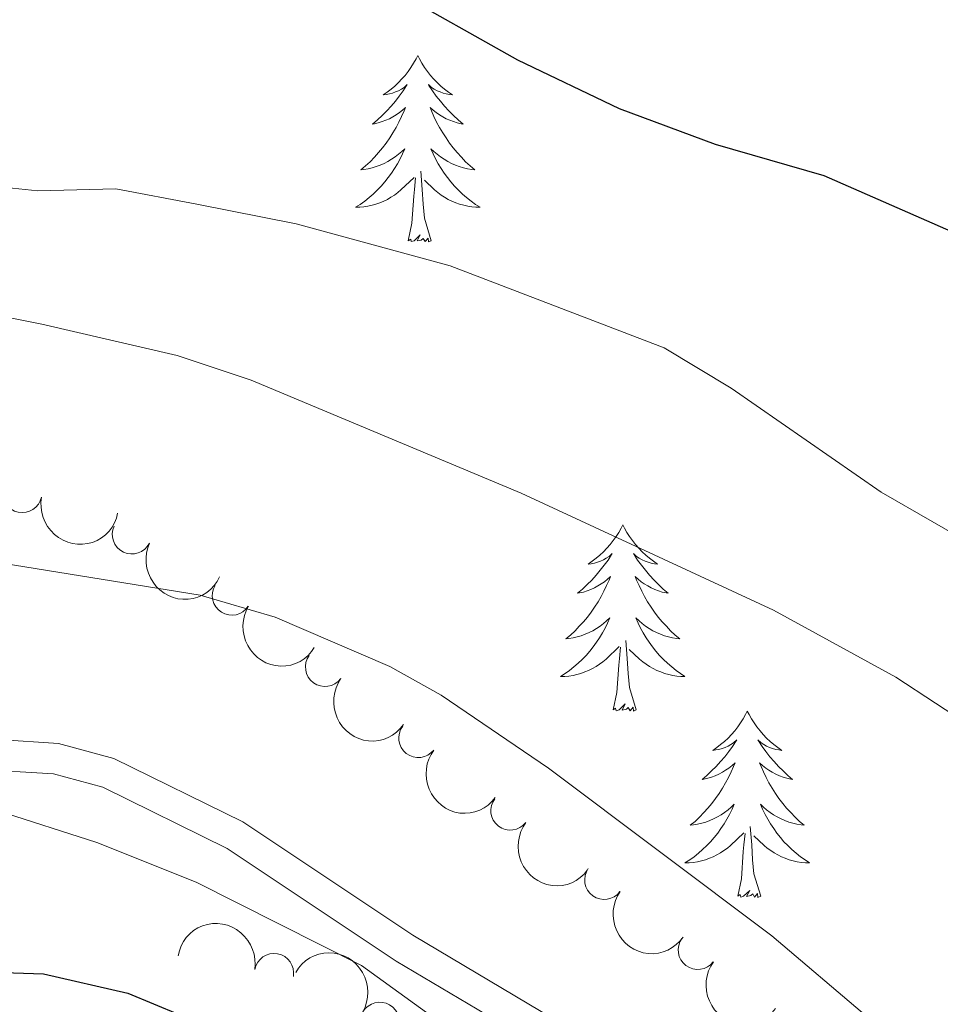
# Model space of a CAD drawing. Units: metres. Extents: x 647907 to 652425, y 715942 to 719008.
# Drawn here: x 649016 to 649075, y 718039 to 718102 of the extents above; entities that cross this region are included whole.
import ezdxf

# ---------------------------------------------------------------- set-up
doc = ezdxf.new("R2010")
doc.units = ezdxf.units.M
doc.header["$MEASUREMENT"] = 0
doc.linetypes.add('DGN Style 3', pattern=[69.44459647706422, 49.60328319790301, -19.84131327916121])
for name, color, linetype, lineweight in [('Carátula', 7, 'Continuous', 5), ('Elementos auxiliares', 7, 'Continuous', 5), ('Entidades rústicas y varios', 7, 'Continuous', 5), ('Relieve y altimetría', 7, 'Continuous', 5), ('Viales y ferrocarril', 7, 'Continuous', 5)]:
    doc.layers.add(name, color=color, linetype=linetype, lineweight=lineweight)

msp = doc.modelspace()

# ---------------------------------------------------------------- linework, layer by layer
at = {"layer": 'Carátula', "color": 7, "linetype": 'Continuous', "lineweight": 5}
msp.add_3dface([(647970.8800000001, 715942.27), (652424.8300000001, 716038.8), (652360.48, 719008.1200000001), (647906.52, 718911.5800000001)], dxfattribs=at)
at = {"layer": 'Elementos auxiliares', "color": 250, "linetype": 'Continuous', "lineweight": 5}
msp.add_3dface([(652256.46, 716429), (648837.1799999999, 716354.8900000001), (648787.6000000001, 718668.3400000001), (652205.76, 718742.46)], dxfattribs=at)
at = {"layer": 'Entidades rústicas y varios', "color": 92, "linetype": 'Continuous', "lineweight": 5, "flags": 128}
for points in [[(649041.31, 718100.1200000001), (649041.2, 718099.8999999999), (649041.04, 718099.6300000001), (649040.8700000001, 718099.3600000001), (649040.69, 718099.1000000001), (649040.5, 718098.8500000001), (649040.29, 718098.6200000001), (649040.0700000001, 718098.3900000001), (649039.8400000001, 718098.1699999999), (649039.6000000001, 718097.97), (649039.3500000001, 718097.78), (649039.0900000001, 718097.6000000001), (649039.29, 718097.6300000001), (649039.49, 718097.6599999999), (649039.69, 718097.72), (649039.8899999999, 718097.79), (649040.0700000001, 718097.8700000001), (649040.26, 718097.97), (649040.4299999999, 718098.0800000001), (649040.6300000001, 718098.27), (649040.5900000001, 718098.21), (649040.3600000001, 718097.8700000001), (649040.1200000001, 718097.53), (649039.8700000001, 718097.2), (649039.6000000001, 718096.8900000001), (649039.3200000001, 718096.5800000001), (649039.03, 718096.29), (649038.72, 718096.01), (649038.4099999999, 718095.73), (649038.53, 718095.76), (649038.78, 718095.81), (649039.02, 718095.8900000001), (649039.26, 718095.98), (649039.49, 718096.0800000001), (649039.71, 718096.2), (649039.9299999999, 718096.3300000001), (649040.1300000001, 718096.47), (649040.3300000001, 718096.6300000001), (649040.52, 718096.8), (649040.4299999999, 718096.5800000001), (649040.27, 718096.22), (649040.1000000001, 718095.8600000001), (649039.9199999999, 718095.52), (649039.72, 718095.1799999999), (649039.51, 718094.8500000001), (649039.28, 718094.52), (649039.04, 718094.21), (649038.79, 718093.9099999999), (649038.53, 718093.6200000001), (649038.25, 718093.3300000001), (649037.96, 718093.0700000001), (649037.6699999999, 718092.81), (649037.8600000001, 718092.8300000001), (649038.1300000001, 718092.8800000001), (649038.3899999999, 718092.94), (649038.6499999999, 718093.02), (649038.9099999999, 718093.1100000001), (649039.1499999999, 718093.22), (649039.3899999999, 718093.3500000001), (649039.6300000001, 718093.48), (649039.8500000001, 718093.6300000001), (649040.0700000001, 718093.8), (649040.28, 718093.97), (649040.47, 718094.1599999999), (649040.3300000001, 718093.8300000001), (649040.1699999999, 718093.51), (649040.01, 718093.2), (649039.8200000001, 718092.8900000001), (649039.6300000001, 718092.6000000001), (649039.4199999999, 718092.31), (649039.19, 718092.03), (649038.96, 718091.76), (649038.71, 718091.51), (649038.45, 718091.26), (649038.19, 718091.03), (649037.9099999999, 718090.81), (649037.6200000001, 718090.6000000001), (649037.3300000001, 718090.4099999999), (649037.5900000001, 718090.4099999999), (649037.8500000001, 718090.44), (649038.1200000001, 718090.48), (649038.3800000001, 718090.54), (649038.6300000001, 718090.6100000001), (649038.8800000001, 718090.7), (649039.1300000001, 718090.8), (649039.3600000001, 718090.9099999999), (649039.5900000001, 718091.05), (649039.81, 718091.19), (649040.03, 718091.3500000001), (649040.23, 718091.52), (649041.0800000001, 718092.3200000001)], [(649041.31, 718100.1200000001), (649041.4199999999, 718099.8999999999), (649041.5700000001, 718099.6300000001), (649041.74, 718099.3600000001), (649041.9199999999, 718099.1000000001), (649042.1200000001, 718098.8500000001), (649042.3200000001, 718098.6200000001), (649042.54, 718098.3900000001), (649042.77, 718098.1699999999), (649043.01, 718097.97), (649043.26, 718097.78), (649043.52, 718097.6000000001), (649043.3300000001, 718097.6300000001), (649043.1200000001, 718097.6599999999), (649042.9199999999, 718097.72), (649042.73, 718097.79), (649042.54, 718097.8700000001), (649042.3600000001, 718097.97), (649042.1799999999, 718098.0800000001), (649041.98, 718098.27), (649042.02, 718098.21), (649042.25, 718097.8700000001), (649042.49, 718097.53), (649042.75, 718097.2), (649043.02, 718096.8900000001), (649043.3, 718096.5800000001), (649043.5900000001, 718096.29), (649043.8899999999, 718096.01), (649044.21, 718095.73), (649044.0800000001, 718095.76), (649043.8300000001, 718095.81), (649043.5900000001, 718095.8900000001), (649043.3600000001, 718095.98), (649043.1300000001, 718096.0800000001), (649042.8999999999, 718096.2), (649042.69, 718096.3300000001), (649042.48, 718096.47), (649042.28, 718096.6300000001), (649042.1000000001, 718096.8), (649042.1799999999, 718096.5800000001), (649042.3400000001, 718096.22), (649042.51, 718095.8600000001), (649042.7, 718095.52), (649042.8999999999, 718095.1799999999), (649043.1100000001, 718094.8500000001), (649043.3300000001, 718094.52), (649043.5700000001, 718094.21), (649043.8300000001, 718093.9099999999), (649044.0900000001, 718093.6200000001), (649044.3600000001, 718093.3300000001), (649044.6499999999, 718093.0700000001), (649044.95, 718092.81), (649044.75, 718092.8300000001), (649044.49, 718092.8800000001), (649044.22, 718092.94), (649043.96, 718093.02), (649043.71, 718093.1100000001), (649043.46, 718093.22), (649043.22, 718093.3500000001), (649042.99, 718093.48), (649042.76, 718093.6300000001), (649042.54, 718093.8), (649042.3400000001, 718093.97), (649042.1399999999, 718094.1599999999), (649042.28, 718093.8300000001), (649042.44, 718093.51), (649042.6100000001, 718093.2), (649042.79, 718092.8900000001), (649042.99, 718092.6000000001), (649043.2, 718092.31), (649043.4199999999, 718092.03), (649043.6599999999, 718091.76), (649043.8999999999, 718091.51), (649044.1599999999, 718091.26), (649044.4299999999, 718091.03), (649044.71, 718090.81), (649045, 718090.6000000001), (649045.29, 718090.4099999999), (649045.02, 718090.4099999999), (649044.76, 718090.44), (649044.5, 718090.48), (649044.24, 718090.54), (649043.98, 718090.6100000001), (649043.73, 718090.7), (649043.49, 718090.8), (649043.25, 718090.9099999999), (649043.02, 718091.05), (649042.8, 718091.19), (649042.5900000001, 718091.3500000001), (649042.3800000001, 718091.52), (649041.73, 718092.1400000001)], [(649042.1599999999, 718088.27), (649041.73, 718089.71), (649041.6399999999, 718090.6100000001), (649041.5900000001, 718091.56), (649041.49, 718092.73)], [(649040.69, 718088.27), (649040.9299999999, 718089.3900000001), (649041.05, 718091.1300000001), (649041.0900000001, 718091.56), (649041.1599999999, 718092.29)], [(649042.1599999999, 718088.27), (649041.98, 718088.2), (649041.97, 718088.44), (649041.77, 718088.22), (649041.6499999999, 718088.4199999999), (649041.53, 718088.31), (649041.26, 718088.26), (649041.46, 718088.6499999999), (649041.0700000001, 718088.27), (649040.8899999999, 718088.22), (649040.8500000001, 718088.3800000001), (649040.69, 718088.27)], [(649054.4099999999, 718070.1100000001), (649054.3, 718069.8900000001), (649054.1499999999, 718069.6100000001), (649053.98, 718069.3500000001), (649053.8, 718069.0900000001), (649053.6100000001, 718068.8400000001), (649053.3999999999, 718068.6100000001), (649053.1799999999, 718068.3800000001), (649052.95, 718068.1599999999), (649052.71, 718067.96), (649052.46, 718067.77), (649052.2, 718067.5900000001), (649052.3999999999, 718067.6100000001), (649052.6000000001, 718067.6499999999), (649052.8, 718067.71), (649052.99, 718067.78), (649053.1799999999, 718067.8600000001), (649053.3600000001, 718067.96), (649053.54, 718068.0700000001), (649053.74, 718068.26), (649053.7, 718068.2), (649053.47, 718067.8500000001), (649053.23, 718067.52), (649052.97, 718067.19), (649052.71, 718066.8800000001), (649052.4299999999, 718066.5700000001), (649052.1300000001, 718066.28), (649051.8300000001, 718065.99), (649051.52, 718065.72), (649051.6399999999, 718065.75), (649051.8899999999, 718065.8), (649052.1300000001, 718065.8800000001), (649052.3700000001, 718065.97), (649052.6000000001, 718066.0700000001), (649052.8200000001, 718066.19), (649053.03, 718066.3200000001), (649053.24, 718066.46), (649053.44, 718066.6200000001), (649053.6300000001, 718066.79), (649053.54, 718066.5700000001), (649053.3800000001, 718066.21), (649053.21, 718065.8500000001), (649053.03, 718065.51), (649052.8300000001, 718065.1699999999), (649052.6100000001, 718064.8300000001), (649052.3899999999, 718064.51), (649052.1499999999, 718064.2), (649051.8999999999, 718063.8999999999), (649051.6300000001, 718063.6100000001), (649051.3600000001, 718063.3200000001), (649051.0700000001, 718063.05), (649050.77, 718062.8), (649050.97, 718062.8200000001), (649051.24, 718062.8700000001), (649051.5, 718062.9299999999), (649051.76, 718063.01), (649052.01, 718063.1000000001), (649052.26, 718063.21), (649052.5, 718063.3300000001), (649052.74, 718063.47), (649052.96, 718063.6200000001), (649053.1799999999, 718063.79), (649053.3800000001, 718063.96), (649053.5800000001, 718064.1499999999), (649053.44, 718063.8200000001), (649053.28, 718063.5), (649053.1100000001, 718063.19), (649052.9299999999, 718062.8800000001), (649052.73, 718062.5900000001), (649052.52, 718062.3), (649052.3, 718062.02), (649052.0700000001, 718061.75), (649051.8200000001, 718061.49), (649051.56, 718061.25), (649051.29, 718061.02), (649051.01, 718060.79), (649050.73, 718060.5900000001), (649050.4299999999, 718060.3900000001), (649050.7, 718060.3999999999), (649050.96, 718060.4299999999), (649051.23, 718060.47), (649051.48, 718060.53), (649051.74, 718060.6000000001), (649051.99, 718060.69), (649052.23, 718060.79), (649052.47, 718060.8999999999), (649052.7, 718061.03), (649052.9199999999, 718061.1799999999), (649053.1399999999, 718061.3400000001), (649053.3400000001, 718061.51), (649054.19, 718062.31)], [(649054.4099999999, 718070.1100000001), (649054.53, 718069.8900000001), (649054.6799999999, 718069.6100000001), (649054.8500000001, 718069.3500000001), (649055.03, 718069.0900000001), (649055.23, 718068.8400000001), (649055.4299999999, 718068.6100000001), (649055.6499999999, 718068.3800000001), (649055.8800000001, 718068.1599999999), (649056.1200000001, 718067.96), (649056.3700000001, 718067.77), (649056.6300000001, 718067.5900000001), (649056.4299999999, 718067.6100000001), (649056.23, 718067.6499999999), (649056.03, 718067.71), (649055.8400000001, 718067.78), (649055.6499999999, 718067.8600000001), (649055.47, 718067.96), (649055.29, 718068.0700000001), (649055.0900000001, 718068.26), (649055.1300000001, 718068.2), (649055.3600000001, 718067.8500000001), (649055.6000000001, 718067.52), (649055.8600000001, 718067.19), (649056.1300000001, 718066.8800000001), (649056.4099999999, 718066.5700000001), (649056.7, 718066.28), (649057, 718065.99), (649057.31, 718065.72), (649057.19, 718065.75), (649056.94, 718065.8), (649056.7, 718065.8800000001), (649056.47, 718065.97), (649056.23, 718066.0700000001), (649056.01, 718066.19), (649055.79, 718066.3200000001), (649055.5900000001, 718066.46), (649055.3899999999, 718066.6200000001), (649055.2, 718066.79), (649055.29, 718066.5700000001), (649055.45, 718066.21), (649055.6200000001, 718065.8500000001), (649055.8, 718065.51), (649056, 718065.1699999999), (649056.22, 718064.8300000001), (649056.44, 718064.51), (649056.6799999999, 718064.2), (649056.9299999999, 718063.8999999999), (649057.2, 718063.6100000001), (649057.47, 718063.3200000001), (649057.76, 718063.05), (649058.06, 718062.8), (649057.8600000001, 718062.8200000001), (649057.5900000001, 718062.8700000001), (649057.3300000001, 718062.9299999999), (649057.0700000001, 718063.01), (649056.8200000001, 718063.1000000001), (649056.5700000001, 718063.21), (649056.3300000001, 718063.3300000001), (649056.0900000001, 718063.47), (649055.8700000001, 718063.6200000001), (649055.6499999999, 718063.79), (649055.45, 718063.96), (649055.25, 718064.1499999999), (649055.3899999999, 718063.8200000001), (649055.55, 718063.5), (649055.72, 718063.19), (649055.8999999999, 718062.8800000001), (649056.1000000001, 718062.5900000001), (649056.31, 718062.3), (649056.53, 718062.02), (649056.76, 718061.75), (649057.01, 718061.49), (649057.27, 718061.25), (649057.54, 718061.02), (649057.8200000001, 718060.79), (649058.1100000001, 718060.5900000001), (649058.3899999999, 718060.3900000001), (649058.1300000001, 718060.3999999999), (649057.8700000001, 718060.4299999999), (649057.6100000001, 718060.47), (649057.3500000001, 718060.53), (649057.0900000001, 718060.6000000001), (649056.8400000001, 718060.69), (649056.6000000001, 718060.79), (649056.3600000001, 718060.8999999999), (649056.1300000001, 718061.03), (649055.9099999999, 718061.1799999999), (649055.69, 718061.3400000001), (649055.49, 718061.51), (649054.8300000001, 718062.1300000001)], [(649053.8, 718058.26), (649054.04, 718059.3800000001), (649054.1499999999, 718061.1200000001), (649054.2, 718061.55), (649054.27, 718062.27)], [(649055.27, 718058.26), (649054.8400000001, 718059.7), (649054.75, 718060.6000000001), (649054.7, 718061.55), (649054.6000000001, 718062.71)], [(649055.27, 718058.26), (649055.0900000001, 718058.19), (649055.0700000001, 718058.4299999999), (649054.8800000001, 718058.21), (649054.76, 718058.4099999999), (649054.6399999999, 718058.3), (649054.3700000001, 718058.25), (649054.5700000001, 718058.6400000001), (649054.1799999999, 718058.26), (649053.99, 718058.21), (649053.95, 718058.3700000001), (649053.8, 718058.26)], [(649062.3700000001, 718058.19), (649062.26, 718057.97), (649062.1100000001, 718057.7), (649061.94, 718057.4299999999), (649061.76, 718057.1699999999), (649061.5700000001, 718056.9299999999), (649061.3600000001, 718056.69), (649061.1399999999, 718056.46), (649060.9099999999, 718056.25), (649060.6699999999, 718056.04), (649060.4199999999, 718055.8500000001), (649060.1599999999, 718055.6699999999), (649060.3600000001, 718055.7), (649060.56, 718055.73), (649060.76, 718055.79), (649060.95, 718055.8600000001), (649061.1399999999, 718055.94), (649061.3200000001, 718056.04), (649061.5, 718056.1499999999), (649061.7, 718056.3500000001), (649061.6599999999, 718056.28), (649061.4299999999, 718055.9299999999), (649061.19, 718055.6000000001), (649060.9299999999, 718055.27), (649060.6699999999, 718054.96), (649060.3899999999, 718054.6499999999), (649060.0900000001, 718054.3600000001), (649059.79, 718054.0700000001), (649059.48, 718053.8), (649059.6000000001, 718053.8300000001), (649059.8500000001, 718053.8900000001), (649060.0900000001, 718053.96), (649060.3300000001, 718054.05), (649060.56, 718054.1499999999), (649060.78, 718054.27), (649060.99, 718054.3999999999), (649061.2, 718054.54), (649061.3999999999, 718054.7), (649061.5900000001, 718054.8700000001), (649061.5, 718054.6499999999), (649061.3400000001, 718054.29), (649061.1699999999, 718053.9299999999), (649060.99, 718053.5900000001), (649060.79, 718053.25), (649060.5700000001, 718052.9099999999), (649060.3500000001, 718052.5900000001), (649060.1100000001, 718052.28), (649059.8600000001, 718051.98), (649059.5900000001, 718051.69), (649059.3200000001, 718051.4099999999), (649059.03, 718051.1300000001), (649058.73, 718050.8800000001), (649058.9299999999, 718050.8999999999), (649059.2, 718050.95), (649059.46, 718051.01), (649059.72, 718051.0900000001), (649059.97, 718051.19), (649060.22, 718051.29), (649060.46, 718051.4199999999), (649060.7, 718051.55), (649060.9199999999, 718051.7), (649061.1399999999, 718051.8700000001), (649061.3400000001, 718052.04), (649061.54, 718052.23), (649061.3999999999, 718051.9099999999), (649061.24, 718051.5800000001), (649061.0700000001, 718051.27), (649060.8899999999, 718050.97), (649060.69, 718050.6699999999), (649060.48, 718050.3800000001), (649060.26, 718050.1000000001), (649060.03, 718049.8300000001), (649059.78, 718049.5800000001), (649059.52, 718049.3300000001), (649059.25, 718049.1000000001), (649058.97, 718048.8700000001), (649058.69, 718048.6699999999), (649058.3899999999, 718048.47), (649058.6599999999, 718048.48), (649058.9199999999, 718048.51), (649059.19, 718048.55), (649059.44, 718048.6100000001), (649059.7, 718048.6799999999), (649059.95, 718048.77), (649060.19, 718048.8700000001), (649060.4299999999, 718048.99), (649060.6599999999, 718049.1200000001), (649060.8800000001, 718049.26), (649061.1000000001, 718049.4199999999), (649061.3, 718049.5900000001), (649062.1499999999, 718050.3900000001)], [(649062.3700000001, 718058.19), (649062.49, 718057.97), (649062.6399999999, 718057.7), (649062.81, 718057.4299999999), (649062.99, 718057.1699999999), (649063.19, 718056.9299999999), (649063.3899999999, 718056.69), (649063.6100000001, 718056.46), (649063.8400000001, 718056.25), (649064.0800000001, 718056.04), (649064.3300000001, 718055.8500000001), (649064.5900000001, 718055.6699999999), (649064.3899999999, 718055.7), (649064.19, 718055.73), (649063.99, 718055.79), (649063.8, 718055.8600000001), (649063.6100000001, 718055.94), (649063.4299999999, 718056.04), (649063.25, 718056.1499999999), (649063.05, 718056.3500000001), (649063.0900000001, 718056.28), (649063.3200000001, 718055.9299999999), (649063.56, 718055.6000000001), (649063.8200000001, 718055.27), (649064.0900000001, 718054.96), (649064.3700000001, 718054.6499999999), (649064.6599999999, 718054.3600000001), (649064.96, 718054.0700000001), (649065.27, 718053.8), (649065.1499999999, 718053.8300000001), (649064.8999999999, 718053.8900000001), (649064.6599999999, 718053.96), (649064.4299999999, 718054.05), (649064.19, 718054.1499999999), (649063.97, 718054.27), (649063.75, 718054.3999999999), (649063.55, 718054.54), (649063.3500000001, 718054.7), (649063.1599999999, 718054.8700000001), (649063.25, 718054.6499999999), (649063.4099999999, 718054.29), (649063.5800000001, 718053.9299999999), (649063.76, 718053.5900000001), (649063.96, 718053.25), (649064.1799999999, 718052.9099999999), (649064.3999999999, 718052.5900000001), (649064.6399999999, 718052.28), (649064.8899999999, 718051.98), (649065.1599999999, 718051.69), (649065.4299999999, 718051.4099999999), (649065.72, 718051.1300000001), (649066.02, 718050.8800000001), (649065.8200000001, 718050.8999999999), (649065.55, 718050.95), (649065.29, 718051.01), (649065.03, 718051.0900000001), (649064.78, 718051.19), (649064.53, 718051.29), (649064.29, 718051.4199999999), (649064.05, 718051.55), (649063.8300000001, 718051.7), (649063.6100000001, 718051.8700000001), (649063.4099999999, 718052.04), (649063.21, 718052.23), (649063.3500000001, 718051.9099999999), (649063.51, 718051.5800000001), (649063.6799999999, 718051.27), (649063.8600000001, 718050.97), (649064.06, 718050.6699999999), (649064.27, 718050.3800000001), (649064.49, 718050.1000000001), (649064.72, 718049.8300000001), (649064.97, 718049.5800000001), (649065.23, 718049.3300000001), (649065.5, 718049.1000000001), (649065.78, 718048.8700000001), (649066.0700000001, 718048.6699999999), (649066.3500000001, 718048.47), (649066.0900000001, 718048.48), (649065.8300000001, 718048.51), (649065.5700000001, 718048.55), (649065.31, 718048.6100000001), (649065.05, 718048.6799999999), (649064.8, 718048.77), (649064.56, 718048.8700000001), (649064.3200000001, 718048.99), (649064.0900000001, 718049.1200000001), (649063.8700000001, 718049.26), (649063.6499999999, 718049.4199999999), (649063.45, 718049.5900000001), (649062.79, 718050.21)], [(649061.76, 718046.3400000001), (649062, 718047.46), (649062.1100000001, 718049.2), (649062.1599999999, 718049.6300000001), (649062.23, 718050.3500000001)], [(649063.23, 718046.3400000001), (649062.8, 718047.78), (649062.71, 718048.6799999999), (649062.6599999999, 718049.6300000001), (649062.56, 718050.8)], [(649063.23, 718046.3400000001), (649063.05, 718046.27), (649063.03, 718046.51), (649062.8400000001, 718046.29), (649062.72, 718046.49), (649062.6000000001, 718046.3800000001), (649062.3300000001, 718046.3300000001), (649062.53, 718046.72), (649062.1399999999, 718046.3400000001), (649061.95, 718046.29), (649061.9099999999, 718046.45), (649061.76, 718046.3400000001)]]:
    msp.add_lwpolyline(points, dxfattribs=at)
at = {"layer": 'Entidades rústicas y varios', "color": 92, "linetype": 'Continuous', "lineweight": 5}
for centre, radius, start, end in [((649016.0178775829, 718072.1288682471, 617.603068597512), 1.250091938746998, 168.6291504959773, 347.8427049149727), ((649023.0226537662, 718069.4850788186, 617.58), 1.250091938746998, 154.6104728147973, 333.8240272337927), ((649029.4142034461, 718065.570491933, 617.5016680908888), 1.250091938746998, 148.3814432373968, 327.5949976563922), ((649035.3725681189, 718061.0077782129, 617.4342102796445), 1.250091938746998, 144.1642303853767, 323.3777848043721), ((649041.336447516, 718056.4626221873, 617.4401756750043), 1.250091938746999, 142.7243725313284, 321.9379269503239), ((649047.2215962983, 718051.8245123664, 617.7610511972052), 1.250091938746999, 142.7243725313284, 321.9379269503239), ((649053.2258717585, 718047.3871691125, 618.4456060474868), 1.250091938746999, 144.5315135144865, 323.7450679334819), ((649059.2031730285, 718042.9061966732, 619.0636604036712), 1.250091938746999, 143.5517175520387, 322.7652719710341), ((649032.1177881262, 718041.4284924448, 612.0063657680154), 1.250091938746999, 350.2272644384549, 169.4408188574504), ((649038.8727981825, 718038.3107939733, 611.975591751845), 1.250091938746999, 329.9698838508786, 149.1834382698741)]:
    msp.add_arc(centre, radius, start, end, dxfattribs=at)
at = {"layer": 'Entidades rústicas y varios', "color": 92, "linetype": 'Continuous', "lineweight": 5, "extrusion": (0.1889352421036933, 0.1239944196616004, 0.974129795347623)}
msp.add_arc((244233.5883621186, -912221.8561550749, 212260.7500212998), 2.516055640060342, 45.36446333574664, 225.9090503451193, dxfattribs=at)
at = {"layer": 'Entidades rústicas y varios', "color": 92, "linetype": 'Continuous', "lineweight": 5, "extrusion": (0.2133443315029941, 0.0745341400402448, 0.974129795347623)}
msp.add_arc((463832.1490851787, -827421.722271594, 192587.8666460388), 2.516055640060342, 45.36446333574664, 225.9090503451193, dxfattribs=at)
at = {"layer": 'Entidades rústicas y varios', "color": 92, "linetype": 'Continuous', "lineweight": 5, "extrusion": (0.2201719523627023, 0.0509455906707756, 0.9741297953476231)}
msp.add_arc((553265.7401286792, -773515.6326101611, 180082.0637780333), 2.516055640060342, 45.36446333574663, 225.9090503451193, dxfattribs=at)
at = {"layer": 'Entidades rústicas y varios', "color": 92, "linetype": 'Continuous', "lineweight": 5, "extrusion": (0.2233222484383388, 0.03461668916062204, 0.9741297953476231)}
msp.add_arc((610165.9299738493, -731792.3978572747, 170402.5835928655), 2.516055640060342, 45.36446333574663, 225.9090503451193, dxfattribs=at)
at = {"layer": 'Entidades rústicas y varios', "color": 92, "linetype": 'Continuous', "lineweight": 5, "extrusion": (0.2241215696500822, 0.02899420344795766, 0.9741297953476231)}
for centre in [(628848.0659149787, -716631.0470356819, 166885.2942381791), (628842.7110777639, -716636.0803700872, 166886.7913230688)]:
    msp.add_arc(centre, 2.516055640060342, 45.36446333574666, 225.9090503451193, dxfattribs=at)
at = {"layer": 'Entidades rústicas y varios', "color": 92, "linetype": 'Continuous', "lineweight": 5, "extrusion": (0.2230957582423303, 0.03604753070985527, 0.9741297953476229)}
msp.add_arc((605320.6427909072, -735602.3332643535, 171287.4922066696), 2.516055640060342, 45.36446333574663, 225.9090503451192, dxfattribs=at)
at = {"layer": 'Entidades rústicas y varios', "color": 92, "linetype": 'Continuous', "lineweight": 5, "extrusion": (-0.1854037053052559, -0.1292153546413121, 0.974129795347623)}
msp.add_arc((-217989.249419303, 918770.5339957732, -212518.5745845878), 2.516055640060344, 45.36446333574663, 225.9090503451193, dxfattribs=at)
at = {"layer": 'Entidades rústicas y varios', "color": 92, "linetype": 'Continuous', "lineweight": 5, "extrusion": (-0.2186751363017768, -0.05702917305552999, 0.974129795347623)}
msp.add_arc((-531014.5312391849, 788432.9069632494, -182281.4622936964), 2.516055640060342, 45.36446333574664, 225.9090503451193, dxfattribs=at)
at = {"layer": 'Entidades rústicas y varios', "color": 92, "linetype": 'Continuous', "lineweight": 5, "extrusion": (0.2236795455052281, 0.03222736009313854, 0.974129795347623)}
msp.add_arc((618141.9872865347, -725416.613484771, 168925.1323382852), 2.516055640060342, 45.36446333574663, 225.9090503451192, dxfattribs=at)
at = {"layer": 'Relieve y altimetría', "color": 30, "linetype": 'Continuous', "lineweight": 5, "flags": 128}
for points, elevation in [([(648917.5900000001, 718109.3500000001), (648928.97, 718100.24), (648933.1699999999, 718097.52), (648945.8899999999, 718090.8600000001), (648952.77, 718088.3700000001), (648960.56, 718086.3900000001), (648967.52, 718085.54), (648981.29, 718085.3999999999), (649009.3600000001, 718084.1000000001), (649012.3600000001, 718083.9099999999), (649017.27, 718082.9299999999), (649025.9099999999, 718080.9299999999), (649030.6599999999, 718079.3600000001), (649047.9099999999, 718072.1200000001), (649064.05, 718064.6400000001), (649071.8800000001, 718060.3600000001), (649079.49, 718055.3600000001), (649090.3899999999, 718046.6000000001), (649103.97, 718034.79), (649111.23, 718027.9099999999), (649134.51, 718002.6100000001), (649150.9299999999, 717985.5900000001), (649155.81, 717979.5800000001)], 615), ([(648950.46, 718102.8500000001), (648956.1000000001, 718100.8500000001), (648967.71, 718097.28), (648983.76, 718094.22), (649000.03, 718092.5900000001), (649010.51, 718092.1499999999), (649017, 718091.46), (649022, 718091.5900000001), (649027.1699999999, 718090.6200000001), (649033.52, 718089.3600000001), (649043.3700000001, 718086.6699999999), (649057.06, 718081.4199999999), (649061.3400000001, 718078.8400000001), (649070.9299999999, 718072.2), (649080.72, 718066.55), (649089.29, 718060.25), (649108.3500000001, 718043.6400000001), (649135.48, 718021.55), (649162.1699999999, 717997.78)], 620), ([(649013.3800000001, 718067.8700000001), (649027.3899999999, 718065.6100000001), (649032.1799999999, 718064.19), (649039.51, 718061.04), (649042.79, 718059.2), (649049.6699999999, 718054.54), (649063.95, 718043.81), (649070.01, 718038.6599999999), (649080.8200000001, 718030.29), (649099.26, 718013.03), (649107.24, 718006.1300000001), (649116.98, 717995.6799999999), (649119.21, 717991.22), (649122.02, 717982.55), (649123.95, 717977.94), (649125.5, 717975.21), (649130.5900000001, 717970.76), (649134.48, 717966.53), (649159.3200000001, 717943.49)], 610), ([(649014.3800000001, 718051.8300000001), (649020.79, 718049.78), (649027.1399999999, 718047.25), (649037.7, 718041.9099999999), (649051.6499999999, 718031.8200000001), (649061.6499999999, 718023.56), (649074.1200000001, 718010.3400000001), (649093.53, 717992.76), (649106.1000000001, 717978.5700000001), (649109.1399999999, 717974.6699999999), (649121.4199999999, 717952.8900000001), (649126.8, 717945.7), (649128.1699999999, 717940.94), (649128.5700000001, 717935.8200000001), (649129.45, 717932.1699999999), (649135.3400000001, 717923.97), (649136.3, 717921.6000000001), (649138.6699999999, 717909.23)], 605)]:
    msp.add_lwpolyline(points, dxfattribs=dict(at, elevation=elevation))
at = {"layer": 'Relieve y altimetría', "color": 30, "linetype": 'Continuous', "lineweight": 25, "flags": 128}
for points, elevation in [([(649039.6399999999, 718104.3900000001), (649047.6799999999, 718099.8500000001), (649054.1799999999, 718096.74), (649060.31, 718094.46), (649067.27, 718092.44), (649078.51, 718087.51), (649081.1100000001, 718085.99), (649087.8899999999, 718081.1000000001), (649104.22, 718067.51), (649116.48, 718058.22), (649137.3500000001, 718038.6400000001), (649147.44, 718028.31), (649168.8, 718008.98)], 625), ([(649010.3200000001, 718041.6100000001), (649017.3700000001, 718041.3700000001), (649022.76, 718040.1499999999), (649027.69, 718038.0900000001), (649035.8800000001, 718032.1200000001), (649040.29, 718027.9199999999), (649049.56, 718020.6200000001), (649061.6300000001, 718009.4299999999), (649070.24, 718000.8300000001), (649075, 717995.22), (649080.8800000001, 717985.5800000001), (649086.9099999999, 717973.23), (649097.8999999999, 717952.6100000001), (649099.51, 717926.31), (649098.8999999999, 717920.5700000001), (649099.2, 717915.5900000001)], 600)]:
    msp.add_lwpolyline(points, dxfattribs=dict(at, elevation=elevation))
at = {"layer": 'Viales y ferrocarril', "color": 250, "linetype": 'DGN Style 3', "lineweight": 5}
msp.add_polyline3d([(649012.98, 718056.46, 604.95), (649018.3400000001, 718056.1200000001, 604.95), (649021.8700000001, 718055.1599999999, 604.95), (649030.1100000001, 718051.1000000001, 604.95), (649040.98, 718043.8500000001, 605.19), (649051.8899999999, 718037.3800000001, 605.42), (649061.8999999999, 718030.8400000001, 605.91), (649078.3999999999, 718018.25, 606.8000000000001), (649101.19, 718001.3200000001, 608.47), (649108.8600000001, 717994.75, 608.89), (649122.26, 717982.3300000001, 610.02), (649127.01, 717978.26, 610.5), (649130.9199999999, 717975.48, 610.69), (649140.96, 717969.9299999999, 611.1), (649156.8899999999, 717961.9299999999, 612.71)], dxfattribs=at)
at = {"layer": 'Viales y ferrocarril', "color": 250, "linetype": 'Continuous', "lineweight": 5}
msp.add_polyline3d([(649013.03, 718054.48, 604.95), (649018.02, 718054.1699999999, 604.95), (649021.1699999999, 718053.31, 604.95), (649029.1200000001, 718049.3900000001, 604.95), (649039.9299999999, 718042.1799999999, 605.19), (649050.8500000001, 718035.71, 605.42), (649060.76, 718029.23, 605.91), (649077.22, 718016.6799999999, 606.8000000000001), (649099.96, 717999.78, 608.47), (649107.55, 717993.28, 608.89), (649120.95, 717980.8600000001, 610.02), (649125.8, 717976.71, 610.5), (649129.8700000001, 717973.81, 610.69), (649140.04, 717968.19, 611.1), (649156, 717960.1699999999, 612.71)], dxfattribs=at)

doc.saveas('drawing.dxf')
